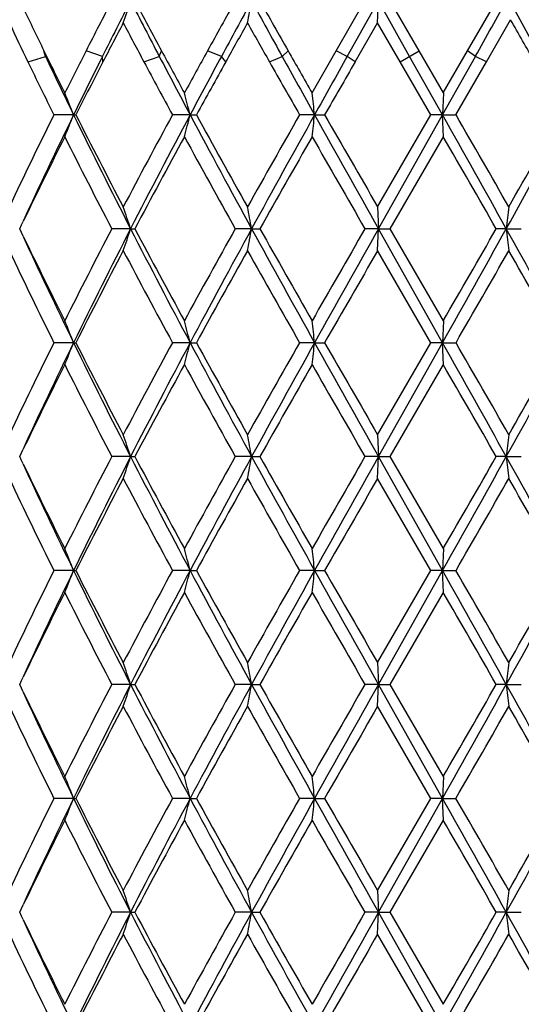
# Model space of a CAD drawing. Units: inches. Extents: x 7.69 to 14.19, y 6.02 to 12.52.
# Drawn here: x 10.76 to 10.99, y 7.82 to 8.27 of the extents above; entities that cross this region are included whole.
import ezdxf

# ---------------------------------------------------------------- set-up
doc = ezdxf.new("R2010")
doc.units = ezdxf.units.IN
doc.header["$LTSCALE"] = 1.21
doc.header["$MEASUREMENT"] = 0
doc.layers.get('0').update_dxf_attribs({"linetype": 'CONTINUOUS'})

msp = doc.modelspace()

# ---------------------------------------------------------------- linework, layer by layer
at = {"color": 7, "linetype": 'CONTINUOUS'}
for p, q in [((10.96412, 8.25219), (10.978, 8.27636)), ((10.90428, 8.25219), (10.91737, 8.27493)), ((10.90933, 8.24969), (10.9235, 8.27492)), ((10.92313, 8.26496), (10.9235, 8.27492)), ((10.93769, 8.24969), (10.9235, 8.27492)), ((10.94202, 8.25219), (10.92889, 8.27493)), ((10.91291, 8.24719), (10.92314, 8.26495)), ((10.93336, 8.24719), (10.92311, 8.26495)), ((10.97274, 8.24719), (10.98373, 8.26638)), ((10.89329, 8.233), (10.90428, 8.25219)), ((10.95269, 8.22303), (10.93769, 8.24969)), ((10.9531, 8.233), (10.94202, 8.25219)), ((10.95269, 8.22303), (10.96765, 8.24969)), ((10.95307, 8.233), (10.96412, 8.25219)), ((10.94732, 8.22302), (10.93336, 8.24719)), ((10.95884, 8.22302), (10.97274, 8.24719)), ((10.95308, 8.23299), (10.95269, 8.22303)), ((10.78466, 8.22303), (10.77571, 8.22303)), ((10.78466, 8.22303), (10.78568, 8.22303)), ((10.83774, 8.22303), (10.82972, 8.22303)), ((10.83774, 8.22303), (10.84059, 8.22303)), ((10.89444, 8.22303), (10.88762, 8.22303)), ((10.89444, 8.22303), (10.89901, 8.22303)), ((10.92311, 8.1811), (10.94732, 8.22304)), ((10.9235, 8.17113), (10.95269, 8.22303)), ((10.95269, 8.22303), (10.94733, 8.22303)), ((10.95269, 8.22303), (10.95882, 8.22303)), ((10.95308, 8.21306), (10.95269, 8.22303)), ((10.92889, 8.17112), (10.9531, 8.21305)), ((10.92313, 8.1811), (10.9235, 8.17113)), ((10.76099, 8.17286), (10.76176, 8.17446)), ((10.76016, 8.17112), (10.76099, 8.17286)), ((10.76099, 8.1694), (10.76016, 8.17114)), ((10.76176, 8.16779), (10.76099, 8.1694)), ((10.81063, 8.17113), (10.8021, 8.17113)), ((10.81063, 8.17113), (10.81257, 8.17113)), ((10.86576, 8.17113), (10.85831, 8.17113)), ((10.86576, 8.17113), (10.8695, 8.17113)), ((10.9235, 8.17113), (10.91738, 8.17113)), ((10.92313, 8.16116), (10.9235, 8.17113)), ((10.95269, 8.11923), (10.9235, 8.17113)), ((10.9235, 8.17113), (10.92888, 8.17113)), ((10.9531, 8.1292), (10.92889, 8.17114)), ((10.98174, 8.17113), (10.97719, 8.17113)), ((10.98174, 8.17113), (10.98858, 8.17113)), ((10.94732, 8.11922), (10.92311, 8.16116)), ((10.95308, 8.1292), (10.95269, 8.11923)), ((10.78466, 8.11923), (10.77571, 8.11923)), ((10.78466, 8.11923), (10.78568, 8.11923)), ((10.83774, 8.11923), (10.82972, 8.11923)), ((10.83774, 8.11923), (10.84059, 8.11923)), ((10.89444, 8.11923), (10.88762, 8.11923)), ((10.89444, 8.11923), (10.89901, 8.11923)), ((10.92311, 8.07731), (10.94732, 8.11924)), ((10.9235, 8.06733), (10.95269, 8.11923)), ((10.95269, 8.11923), (10.94733, 8.11923)), ((10.95269, 8.11923), (10.95882, 8.11923)), ((10.95308, 8.10927), (10.95269, 8.11923)), ((10.92889, 8.06733), (10.9531, 8.10926)), ((10.92313, 8.0773), (10.9235, 8.06733)), ((10.76099, 8.06907), (10.76176, 8.07067)), ((10.76016, 8.06733), (10.76099, 8.06907)), ((10.76099, 8.0656), (10.76016, 8.06734)), ((10.76176, 8.064), (10.76099, 8.0656)), ((10.81063, 8.06733), (10.8021, 8.06733)), ((10.81063, 8.06733), (10.81257, 8.06733)), ((10.86576, 8.06733), (10.85831, 8.06733)), ((10.86576, 8.06733), (10.8695, 8.06733)), ((10.9235, 8.06733), (10.91738, 8.06733)), ((10.92313, 8.05737), (10.9235, 8.06733)), ((10.95269, 8.01544), (10.9235, 8.06733)), ((10.9235, 8.06733), (10.92888, 8.06733)), ((10.9531, 8.02541), (10.92889, 8.06734)), ((10.98174, 8.06733), (10.97719, 8.06733)), ((10.98174, 8.06733), (10.98858, 8.06733)), ((10.94732, 8.01543), (10.92311, 8.05736)), ((10.95308, 8.0254), (10.95269, 8.01544)), ((10.78466, 8.01544), (10.77571, 8.01544)), ((10.78466, 8.01544), (10.78568, 8.01544)), ((10.83774, 8.01544), (10.82972, 8.01544)), ((10.83774, 8.01544), (10.84059, 8.01544)), ((10.89444, 8.01544), (10.88762, 8.01544)), ((10.89444, 8.01544), (10.89901, 8.01544)), ((10.92311, 7.97351), (10.94732, 8.01545)), ((10.9235, 7.96354), (10.95269, 8.01544)), ((10.95269, 8.01544), (10.94733, 8.01544)), ((10.95269, 8.01544), (10.95882, 8.01544)), ((10.95308, 8.00547), (10.95269, 8.01544)), ((10.92889, 7.96353), (10.9531, 8.00547)), ((10.92313, 7.97351), (10.9235, 7.96354)), ((10.76099, 7.96527), (10.76176, 7.96688)), ((10.76016, 7.96353), (10.76099, 7.96527)), ((10.76099, 7.96181), (10.76016, 7.96355)), ((10.81063, 7.96354), (10.8021, 7.96354)), ((10.81063, 7.96354), (10.81257, 7.96354)), ((10.86576, 7.96354), (10.85831, 7.96354)), ((10.86576, 7.96354), (10.8695, 7.96354)), ((10.9235, 7.96354), (10.91738, 7.96354)), ((10.92313, 7.95357), (10.9235, 7.96354)), ((10.95269, 7.91164), (10.9235, 7.96354)), ((10.9235, 7.96354), (10.92888, 7.96354)), ((10.9531, 7.92162), (10.92889, 7.96355)), ((10.98174, 7.96354), (10.97719, 7.96354)), ((10.98174, 7.96354), (10.98858, 7.96354)), ((10.76176, 7.96021), (10.76099, 7.96181)), ((10.94732, 7.91163), (10.92311, 7.95357)), ((10.95308, 7.92161), (10.95269, 7.91164)), ((10.78466, 7.91164), (10.77571, 7.91164)), ((10.78466, 7.91164), (10.78568, 7.91164)), ((10.83774, 7.91164), (10.82972, 7.91164)), ((10.83774, 7.91164), (10.84059, 7.91164)), ((10.89444, 7.91164), (10.88762, 7.91164)), ((10.89444, 7.91164), (10.89901, 7.91164)), ((10.92311, 7.86972), (10.94732, 7.91165)), ((10.9235, 7.85975), (10.95269, 7.91164)), ((10.95269, 7.91164), (10.94733, 7.91164)), ((10.95269, 7.91164), (10.95882, 7.91164)), ((10.95308, 7.90168), (10.95269, 7.91164)), ((10.92889, 7.85974), (10.9531, 7.90167)), ((10.92313, 7.86971), (10.9235, 7.85975)), ((10.76016, 7.85974), (10.76099, 7.86148)), ((10.76099, 7.85802), (10.76016, 7.85975)), ((10.76099, 7.86148), (10.76176, 7.86308)), ((10.81063, 7.85975), (10.8021, 7.85975)), ((10.81063, 7.85975), (10.81257, 7.85975)), ((10.86576, 7.85975), (10.85831, 7.85975)), ((10.86576, 7.85975), (10.86949, 7.85975)), ((10.9235, 7.85975), (10.91738, 7.85975)), ((10.92313, 7.84978), (10.9235, 7.85975)), ((10.9235, 7.85975), (10.92888, 7.85975)), ((10.95269, 7.80785), (10.9235, 7.85975)), ((10.9531, 7.81782), (10.92889, 7.85975)), ((10.98174, 7.85975), (10.97719, 7.85975)), ((10.98174, 7.85975), (10.98858, 7.85975)), ((10.76176, 7.85642), (10.76099, 7.85802)), ((10.94732, 7.80784), (10.92311, 7.84977))]:
    msp.add_line(p, q, dxfattribs=at)
at = {"color": 9, "linetype": 'CONTINUOUS'}
for p, q in [((10.7639, 8.2472), (10.77184, 8.24969)), ((10.77184, 8.24969), (10.77116, 8.25218)), ((10.79784, 8.24969), (10.79037, 8.25218)), ((10.79805, 8.2472), (10.79784, 8.24969)), ((10.81672, 8.2472), (10.82368, 8.24969)), ((10.82368, 8.24969), (10.82473, 8.25218)), ((10.85204, 8.24969), (10.84568, 8.25218)), ((10.85396, 8.2472), (10.85204, 8.24969)), ((10.8739, 8.2472), (10.87964, 8.24969)), ((10.87964, 8.24969), (10.88237, 8.25218)), ((10.90933, 8.24969), (10.9043, 8.25218)), ((10.91289, 8.2472), (10.90933, 8.24969)), ((10.93338, 8.2472), (10.94201, 8.25218)), ((10.96765, 8.24969), (10.96413, 8.25218)), ((10.97272, 8.2472), (10.96765, 8.24969))]:
    msp.add_line(p, q, dxfattribs=at)
at = {"color": 7, "linetype": 'CONTINUOUS'}
msp.add_circle((10.93769, 9.26767), 3.25, dxfattribs=at)
at = {"color": 9, "linetype": 'CONTINUOUS'}
for radius in [3.21155, 3.14222, 3.08284]:
    msp.add_circle((10.93769, 9.26767), radius, dxfattribs=at)
at = {"color": 7, "linetype": 'CONTINUOUS'}
for centre, radius, start, end in [((10.93769, 9.26767), 1.1875, 285.39101, 254.60239), ((0.19705, 14.28184), 12.34474, 330.748671, 330.890409), ((3.72636, 4.23592), 8.30525, 28.899938, 29.110257), ((12.92039, 9.30566), 2.39353, 205.59667, 206.11244), ((13.43376, 6.903), 2.96783, 152.46645, 152.9605), ((13.57694, 6.85746), 3.10833, 152.86928, 153.39073), ((10.08522, 8.51048), 0.7627, 341.22138, 342.01014), ((13.97324, 9.89532), 3.55356, 207.12882, 207.58693), ((14.05739, 9.99476), 3.67241, 207.92456, 208.3269), ((15.33002, 5.77567), 5.12276, 150.79911, 151.0901), ((15.67268, 5.64463), 5.4795, 151.31299, 151.61334), ((9.67358, 8.49405), 1.21215, 349.10576, 349.58499), ((16.93635, 11.59654), 6.91991, 208.685956, 208.924397), ((17.34228, 11.92449), 7.43075, 209.415682, 209.617201), ((12.81607, 9.23549), 2.27777, 205.21985, 205.71472), ((13.58337, 6.80549), 3.13632, 152.2676, 152.63358), ((13.85759, 9.86841), 3.44608, 207.72969, 208.06384), ((15.75595, 5.51842), 5.61031, 150.68896, 150.89678), ((16.62444, 11.4989), 6.60626, 209.309545, 209.48636), ((3.47841, 3.97853), 8.64378, 29.593397, 29.739789), ((13.07491, 9.38156), 2.56569, 206.11557, 206.59382), ((13.09061, 9.34807), 2.56576, 205.34643, 206.00708), ((13.2183, 7.01287), 2.72597, 152.95855, 153.4105), ((13.29315, 6.99935), 2.79104, 153.38563, 153.99623), ((14.42267, 10.13061), 4.06086, 207.59268, 208.01798), ((14.42773, 10.19458), 4.09322, 208.32927, 208.63487), ((14.77145, 6.08398), 4.48475, 151.08815, 151.36785), ((14.90996, 6.05634), 4.61275, 151.60831, 151.98411), ((18.75372, 12.60175), 8.99676, 208.929749, 209.123943), ((18.93224, 12.82874), 9.25986, 209.61936, 209.756039), ((21.41561, 2.36147), 12.0438, 150.731641, 150.876943), ((12.97637, 9.31298), 2.45582, 205.72077, 206.34839), ((13.34022, 6.93106), 2.86266, 152.6285, 153.17195), ((14.20276, 10.05286), 3.83743, 208.06943, 208.47922), ((15.0805, 5.89394), 4.83749, 150.89182, 151.21898), ((17.92295, 12.234), 8.0984, 209.49157, 209.688229), ((22.90727, 1.34137), 13.84034, 150.068588, 150.183985), ((10.15445, 7.97655), 0.67669, 21.36104, 22.2698), ((9.95149, 7.99666), 0.9147, 14.32837, 14.97349), ((8.95653, 8.00881), 1.94971, 6.30783, 6.60252), ((12.87622, 7.18201), 2.34436, 153.63693, 154.77514), ((12.96178, 7.15988), 2.42284, 153.9725, 155.24063), ((10.15461, 8.46942), 0.67651, 337.73237, 338.64146), ((13.50776, 9.55322), 3.03063, 206.03475, 207.13189), ((13.51092, 9.60259), 3.05452, 206.84919, 207.73424), ((13.97832, 6.51388), 3.5826, 151.50572, 152.26603), ((14.0947, 6.48818), 3.69019, 151.9576, 152.86675), ((9.9517, 8.44932), 0.91448, 345.02805, 345.6734), ((15.4652, 10.68808), 5.24307, 208.04429, 208.6888), ((15.53254, 10.80245), 5.35423, 208.79998, 209.31329), ((17.02559, 4.72145), 7.06654, 150.296216, 150.686869), ((17.35696, 4.61885), 7.39962, 150.851388, 151.310477), ((8.95699, 8.43716), 1.94924, 353.39819, 353.69298), ((25.8176, 16.546), 17.08721, 209.149365, 209.348811), ((27.06274, 17.49252), 18.63301, 209.833187, 209.981932), ((-1.27223, 1.34468), 14.02713, 29.121333, 29.364274), ((-0.28242, 1.74217), 12.97566, 29.751037, 29.964526), ((4.08055, 12.01567), 7.89981, 330.878575, 331.320352), ((3.87644, 12.24303), 8.18539, 330.248431, 330.597411), ((12.96688, 7.11796), 2.44515, 153.39342, 154.40046), ((13.39927, 9.52502), 2.9289, 206.61145, 207.53266), ((14.14118, 6.40673), 3.76732, 151.34901, 152.07323), ((15.22515, 10.61174), 5.00261, 208.65197, 209.20068), ((17.64148, 4.35264), 7.77435, 150.227445, 150.582838), ((23.98713, 15.70376), 15.08506, 209.772947, 209.956598), ((-2.49489, 0.45168), 15.52696, 29.812547, 29.991038), ((10.08554, 7.9357), 0.76235, 17.98854, 18.77787), ((9.6741, 7.95211), 1.21163, 10.41422, 10.89378), ((12.88451, 7.95695), 1.91478, 173.27761, 173.57781), ((13.31569, 6.85994), 2.83505, 152.45175, 153.40351), ((13.40114, 6.84239), 2.91141, 152.84559, 153.98769), ((10.08541, 8.40663), 0.7625, 341.22101, 342.01014), ((14.22923, 9.92431), 3.84194, 207.15035, 208.02361), ((14.25383, 9.99608), 3.89521, 207.93763, 208.6381), ((15.0138, 5.84731), 4.76114, 150.7854, 151.36196), ((15.18745, 5.80417), 4.92742, 151.29072, 151.97654), ((9.6739, 8.3902), 1.21183, 349.10553, 349.58499), ((17.91082, 12.02929), 8.03232, 208.706937, 209.12987), ((18.13117, 12.26762), 8.33744, 209.428418, 209.759825), ((22.3823, 1.56009), 13.23445, 150.030864, 150.240207), ((23.41209, 1.14346), 14.33015, 150.632382, 150.870205), ((-3.44343, 16.21296), 16.51534, 330.654599, 330.860942), ((-4.6211, 17.11308), 17.97956, 330.021731, 330.175881), ((4.63055, 4.63022), 7.27157, 28.673368, 29.140497), ((12.8849, 8.38537), 1.91518, 186.4227, 186.72281), ((13.01612, 9.20813), 2.48297, 204.77398, 206.01122), ((13.01069, 9.2457), 2.49391, 205.60833, 206.59555), ((12.91954, 9.18115), 2.39245, 205.23531, 206.35067), ((13.4198, 6.78669), 2.95199, 152.25046, 153.1663), ((14.07747, 9.88129), 3.69499, 207.74469, 208.48189), ((15.29188, 5.67355), 5.0789, 150.67306, 151.21422), ((17.42016, 11.84402), 7.51987, 209.324213, 209.691329), ((24.70012, 0.20886), 15.90736, 150.005772, 150.18001), ((-1.70659, 15.41745), 14.61771, 330.048072, 330.237587), ((4.35763, 4.37235), 7.6321, 29.40209, 29.764077), ((10.15412, 7.87264), 0.67704, 21.3598, 22.26801), ((9.95101, 7.89275), 0.91519, 14.32749, 14.97222), ((8.95547, 7.90491), 1.95077, 6.30743, 6.60193), ((12.87343, 7.07957), 2.34125, 153.63648, 154.77625), ((12.95911, 7.05737), 2.41988, 153.97203, 155.2416), ((10.15434, 8.36573), 0.6768, 337.7322, 338.64075), ((13.50159, 9.44634), 3.02373, 206.03349, 207.13315), ((13.5042, 9.49532), 3.04696, 206.84798, 207.73527), ((13.97508, 6.41183), 3.57893, 151.50561, 152.26673), ((14.09203, 6.3858), 3.68716, 151.95752, 152.86743), ((9.95133, 8.34562), 0.91487, 345.02793, 345.67289), ((15.45233, 10.57733), 5.22845, 208.04331, 208.68963), ((15.51845, 10.69081), 5.33809, 208.79905, 209.31394), ((17.02424, 4.61846), 7.06497, 150.29642, 150.687176), ((17.35719, 4.51496), 7.39986, 150.85163, 151.310708), ((8.95619, 8.33347), 1.95005, 353.39813, 353.69275), ((25.73618, 16.39656), 16.99386, 209.148674, 209.349217), ((26.96551, 17.33273), 18.52081, 209.832542, 209.982194), ((-1.29112, 1.23037), 14.04875, 29.121312, 29.363882), ((-0.29517, 1.63111), 12.99033, 29.750917, 29.964175), ((4.0623, 11.92205), 7.92071, 330.878476, 331.307317), ((3.85766, 12.14997), 8.20703, 330.248405, 330.585035), ((12.9644, 7.0154), 2.44238, 153.39325, 154.40136), ((13.39356, 9.41831), 2.92249, 206.61059, 207.53387), ((14.13881, 6.30423), 3.76462, 151.34909, 152.07386), ((15.21341, 10.50147), 4.9892, 208.65127, 209.20148), ((17.64298, 4.24803), 7.77606, 150.227718, 150.583049), ((23.92177, 15.56241), 15.00969, 209.772411, 209.956993), ((-2.52202, 0.33234), 15.55822, 29.812536, 29.990677), ((10.08542, 7.83185), 0.76248, 17.98943, 18.77852), ((9.6739, 7.84827), 1.21183, 10.41476, 10.89417), ((12.88481, 7.85311), 1.91509, 173.27736, 173.57747), ((13.32022, 6.75383), 2.84013, 152.45267, 153.40271), ((13.4061, 6.73611), 2.91696, 152.8466, 153.9865), ((10.08546, 8.30281), 0.76244, 341.22158, 342.01072), ((14.23669, 9.82447), 3.85038, 207.15207, 208.0234), ((14.26019, 9.89578), 3.90247, 207.93917, 208.63833), ((15.02123, 5.7394), 4.76963, 150.78574, 151.36127), ((15.19533, 5.69609), 4.93639, 151.2911, 151.97566), ((9.67398, 8.28638), 1.21175, 349.10588, 349.58534), ((17.9275, 11.93481), 8.05142, 208.708063, 209.129987), ((18.14486, 12.17172), 8.35324, 209.429424, 209.7602), ((22.40202, 1.44487), 13.25724, 150.030656, 150.239635), ((23.42977, 1.02966), 14.35046, 150.632142, 150.869625), ((-3.48288, 16.13144), 16.56065, 330.654328, 330.860104), ((-4.65167, 17.02708), 18.01493, 330.021289, 330.175134), ((4.61962, 4.52034), 7.28408, 28.674104, 29.140423), ((12.88478, 8.28155), 1.91505, 186.42248, 186.7226), ((13.02121, 9.10679), 2.48862, 204.77613, 206.01064), ((13.01515, 9.14414), 2.4989, 205.61026, 206.59559), ((12.92462, 9.07985), 2.39811, 205.23749, 206.35022), ((13.42517, 6.68012), 2.95803, 152.25124, 153.1652), ((14.08543, 9.78181), 3.70404, 207.74635, 208.48175), ((15.30038, 5.565), 5.08864, 150.67327, 151.21339), ((17.43769, 11.75024), 7.54006, 209.325347, 209.691479), ((24.71743, 0.09497), 15.9274, 150.005431, 150.179449), ((-1.74603, 15.33647), 14.66327, 330.047786, 330.236711), ((4.34595, 4.26187), 7.64556, 29.40279, 29.764138), ((10.1544, 7.76896), 0.67673, 21.35922, 22.26787), ((9.95141, 7.78907), 0.91478, 14.32708, 14.97212), ((8.95634, 7.80122), 1.9499, 6.30724, 6.60189), ((12.86932, 6.97777), 2.33669, 153.63547, 154.77746), ((12.95514, 6.95546), 2.41548, 153.97099, 155.24278), ((10.15421, 8.262), 0.67694, 337.73148, 338.63982), ((13.49842, 9.34095), 3.02018, 206.03286, 207.13381), ((13.50057, 9.38965), 3.04288, 206.84734, 207.73582), ((13.96845, 6.31159), 3.57141, 151.5049, 152.26762), ((14.08613, 6.2851), 3.68051, 151.95684, 152.86839), ((9.95115, 8.24188), 0.91505, 345.02742, 345.67224), ((15.44791, 10.47114), 5.22342, 208.04297, 208.68992), ((15.51348, 10.58425), 5.3324, 208.79872, 209.31415), ((17.00881, 4.52341), 7.04723, 150.296011, 150.687749), ((17.3432, 4.41891), 7.38388, 150.851247, 151.311319), ((8.95581, 8.22972), 1.95043, 353.3979, 353.69245), ((25.73859, 16.2941), 16.99663, 209.148627, 209.349138), ((26.97327, 17.23337), 18.52975, 209.832511, 209.98209), ((-1.2569, 1.14575), 14.00952, 29.120875, 29.364124), ((-0.25909, 1.54805), 12.94871, 29.750497, 29.964439), ((4.06718, 11.81556), 7.91513, 330.878369, 331.307514), ((3.86286, 12.04321), 8.20105, 330.248345, 330.585219), ((12.96052, 6.91352), 2.43806, 153.39263, 154.40246), ((13.39049, 9.31296), 2.91905, 206.61015, 207.53452), ((14.13304, 6.20356), 3.75805, 151.34872, 152.07475), ((15.20904, 10.39526), 4.98421, 208.65101, 209.20177), ((17.6289, 4.15226), 7.75985, 150.227532, 150.583606), ((23.91984, 15.45749), 15.00745, 209.772329, 209.956939), ((-2.48503, 0.24986), 15.51554, 29.812144, 29.990774), ((10.08535, 7.72803), 0.76255, 17.98995, 18.77897), ((9.6738, 7.74445), 1.21193, 10.41507, 10.89445), ((12.88497, 7.74929), 1.91524, 173.27719, 173.57727), ((13.3239, 6.64819), 2.84425, 152.45383, 153.40246), ((13.41035, 6.63021), 2.9217, 152.84787, 153.98591), ((10.08547, 8.199), 0.76243, 341.22219, 342.0114), ((14.24127, 9.72309), 3.85556, 207.1529, 208.02306), ((14.26417, 9.79415), 3.90699, 207.93989, 208.63822), ((15.02769, 5.63206), 4.77701, 150.78648, 151.36111), ((15.2028, 5.58829), 4.94486, 151.29189, 151.97528), ((9.67399, 8.18258), 1.21174, 349.10625, 349.58575), ((17.93563, 11.83553), 8.06072, 208.708422, 209.129859), ((18.15172, 12.07184), 8.36114, 209.429718, 209.760172), ((22.42444, 1.32823), 13.28308, 150.030981, 150.239547), ((23.45651, 0.91091), 14.3811, 150.632471, 150.869448), ((-3.49413, 16.03396), 16.57355, 330.654356, 330.859971), ((-4.65934, 16.92771), 18.02379, 330.021278, 330.175044), ((4.60799, 4.41015), 7.29735, 28.674387, 29.139857), ((12.88476, 8.17774), 1.91503, 186.42222, 186.72236), ((13.02454, 9.00459), 2.49231, 204.77729, 206.01007), ((13.01807, 9.0418), 2.50215, 205.61127, 206.59538), ((12.92787, 8.97764), 2.40173, 205.23871, 206.34974), ((13.42968, 6.57401), 2.9631, 152.25234, 153.16471), ((14.09015, 9.68055), 3.7094, 207.74713, 208.48146), ((15.30844, 5.45675), 5.09785, 150.67394, 151.21308), ((17.44608, 11.65121), 7.5497, 209.325706, 209.691362), ((24.74886, -0.02688), 15.96365, 150.005689, 150.179308), ((-1.75841, 15.2398), 14.67755, 330.047818, 330.236555), ((4.33318, 4.15084), 7.66024, 29.40302, 29.763667), ((10.15465, 7.66527), 0.67647, 21.35865, 22.26779), ((9.95175, 7.68537), 0.91443, 14.32668, 14.97206), ((8.95709, 7.69752), 1.94915, 6.30706, 6.60186), ((12.86562, 6.8757), 2.33261, 153.63322, 154.77725), ((12.95133, 6.85343), 2.41128, 153.9688, 155.24286), ((10.15449, 8.15811), 0.67665, 337.73043, 338.63925), ((13.49386, 9.23481), 3.01505, 206.03082, 207.13364), ((13.49647, 9.28367), 3.03822, 206.84541, 207.73527), ((13.96268, 6.21082), 3.56489, 151.50343, 152.26757), ((14.07997, 6.18448), 3.67357, 151.95538, 152.86867), ((9.95154, 8.138), 0.91465, 345.02667, 345.67184), ((15.44053, 10.36329), 5.215, 208.04172, 208.68972), ((15.50701, 10.47677), 5.32496, 208.79756, 209.31372), ((16.99637, 4.42661), 7.03296, 150.295303, 150.687847), ((17.33011, 4.32232), 7.36893, 150.850574, 151.311583), ((8.95668, 8.12584), 1.94956, 353.39756, 353.69227), ((25.72093, 16.18029), 16.97632, 209.148155, 209.348906), ((26.96249, 17.12324), 18.51725, 209.832105, 209.981788), ((-1.22929, 1.05741), 13.97788, 29.12062, 29.364421), ((-0.23272, 1.45937), 12.91832, 29.750331, 29.964782), ((4.07763, 11.7059), 7.90314, 330.878587, 331.308383), ((3.87163, 11.93435), 8.19092, 330.248714, 330.58601), ((12.95567, 6.81205), 2.43267, 153.39037, 154.40248), ((13.38484, 9.20621), 2.91267, 206.60792, 207.5343), ((14.12541, 6.10383), 3.74941, 151.34728, 152.07499), ((15.1998, 10.28628), 4.97361, 208.64961, 209.20153), ((17.61265, 4.05767), 7.74117, 150.226915, 150.583848), ((23.8955, 15.33959), 14.97933, 209.771742, 209.956698), ((-2.45008, 0.16617), 15.47522, 29.8119, 29.990996), ((10.08506, 7.62413), 0.76286, 17.98997, 18.77856), ((9.67331, 7.64056), 1.21243, 10.41509, 10.8942), ((12.88575, 7.64541), 1.91604, 173.27734, 173.57726), ((13.3238, 6.54448), 2.84413, 152.45454, 153.40322), ((13.4108, 6.52622), 2.92219, 152.84863, 153.98647), ((10.08528, 8.09526), 0.76262, 341.22271, 342.01161), ((14.23939, 9.61835), 3.85345, 207.15324, 208.02388), ((14.26143, 9.68893), 3.9039, 207.94017, 208.63906), ((15.02855, 5.52783), 4.77796, 150.78698, 151.36149), ((15.20461, 5.48355), 4.9469, 151.29241, 151.97552), ((9.67367, 8.07884), 1.21206, 349.10657, 349.58588), ((17.92829, 11.72773), 8.05236, 208.708502, 209.130378), ((18.14199, 11.96257), 8.34998, 209.429771, 209.760669), ((22.43863, 1.21633), 13.29942, 150.031258, 150.239569), ((23.47537, 0.79658), 14.40271, 150.632755, 150.869376), ((-3.46505, 15.91394), 16.54025, 330.653982, 330.860011), ((-4.6204, 16.80158), 17.9789, 330.02095, 330.175101), ((4.60359, 4.30396), 7.30236, 28.674301, 29.13945), ((12.88527, 8.074), 1.91554, 186.42214, 186.72217), ((13.02388, 8.90053), 2.4916, 204.77795, 206.01116), ((13.01688, 8.93747), 2.50085, 205.61186, 206.59656), ((12.9273, 8.87362), 2.40111, 205.23954, 206.35088), ((13.43043, 6.46987), 2.96392, 152.25315, 153.16528), ((14.08877, 9.57607), 3.70786, 207.74765, 208.48229), ((15.31082, 5.35167), 5.10056, 150.67446, 151.21332), ((17.44041, 11.54427), 7.54322, 209.325916, 209.691894), ((24.77336, -0.14475), 15.9919, 150.005916, 150.17923), ((-1.73718, 15.12389), 14.65311, 330.047433, 330.236489), ((4.32766, 4.04395), 7.66656, 29.402936, 29.763291)]:
    msp.add_arc(centre, radius, start, end, dxfattribs=at)
at = {"color": 9, "linetype": 'CONTINUOUS'}
msp.add_arc((10.93769, 9.26767), 1.1575, 285.80399, 254.19601, dxfattribs=at)

doc.saveas('drawing.dxf')
